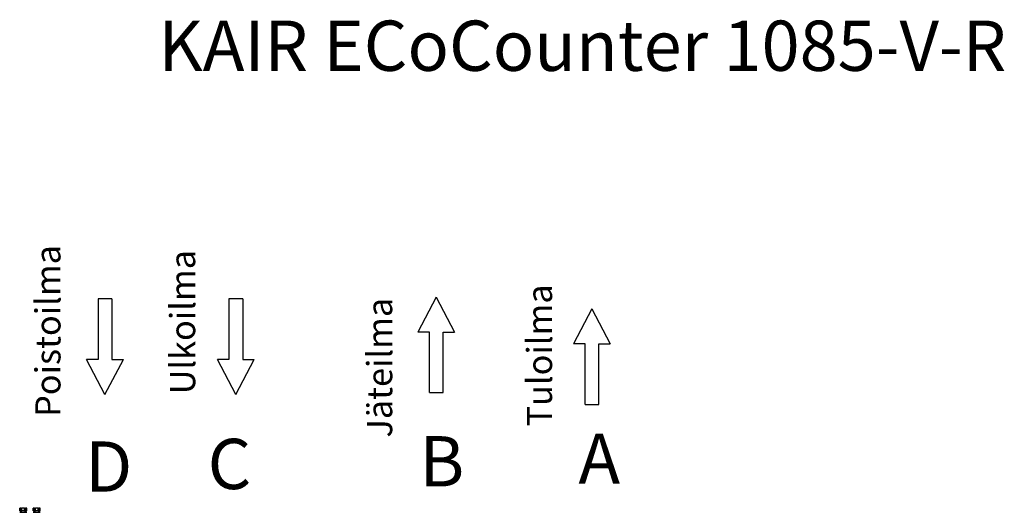
# Model space of a CAD drawing. Units: inches. Extents: x 2519 to 6762, y 110 to 4691.
# Drawn here: x 2806 to 4765, y 3711 to 4691 of the extents above; entities that cross this region are included whole.
import ezdxf

# ---------------------------------------------------------------- set-up
doc = ezdxf.new("R2010")
doc.units = ezdxf.units.IN
doc.header["$MEASUREMENT"] = 0
doc.linetypes.add('HIDDEN', pattern=[1.905, 1.27, -0.635])
doc.layers.add('LENKIMO', color=1, linetype='HIDDEN')
doc.layers.add('Teksti', color=5, linetype='Continuous')

# ---------------------------------------------------------------- blocks, each defined once
blk = doc.blocks.new('*U31')
at = {"layer": 'LENKIMO'}
blk.add_text('D', height=100, dxfattribs=at).set_placement((-1830.7, 2563.6))
blk = doc.blocks.new('*U32')
at = {"layer": 'LENKIMO'}
blk.add_text('C', height=100, dxfattribs=at).set_placement((-1587, 2568.9))
blk = doc.blocks.new('*U33')
at = {"layer": 'LENKIMO'}
blk.add_text('B', height=100, dxfattribs=at).set_placement((-1165.8, 2574.2))
blk = doc.blocks.new('*U34')
at = {"layer": 'LENKIMO'}
blk.add_text('A', height=100, dxfattribs=at).set_placement((-849.1, 2579.4))

msp = doc.modelspace()

# ---------------------------------------------------------------- linework, layer by layer
at = {"color": 7, "linetype": 'Continuous'}
for p, q in [((2805.9, 3719.1), (2805.9, 3714.1)), ((2805.9, 3719.1), (2806, 3719.1)), ((2805.9, 3714.1), (2806, 3714.1)), ((2805.9, 3711.1), (2819.9, 3711.1)), ((2806, 3714.1), (2806, 3719.1)), ((2808.6, 3719.1), (2806, 3719.1)), ((2808.6, 3714.1), (2806, 3714.1)), ((2806.9, 3714.1), (2806.9, 3711.1)), ((2808.6, 3714.1), (2808.6, 3719.1)), ((2808.6, 3719.1), (2810.3, 3719.1)), ((2808.6, 3714.1), (2810.3, 3714.1)), ((2810.3, 3714.1), (2810.3, 3719.1)), ((2815.5, 3719.1), (2810.3, 3719.1)), ((2815.5, 3714.1), (2810.3, 3714.1)), ((2815.5, 3714.1), (2815.5, 3719.1)), ((2815.5, 3719.1), (2817.3, 3719.1)), ((2815.5, 3714.1), (2817.3, 3714.1)), ((2817.3, 3714.1), (2817.3, 3719.1)), ((2819.9, 3719.1), (2817.3, 3719.1)), ((2819.9, 3714.1), (2817.3, 3714.1)), ((2818.9, 3711.1), (2818.9, 3714.1)), ((2819.9, 3714.1), (2819.9, 3719.1)), ((2819.9, 3714.1), (2819.9, 3719.1)), ((2819.9, 3719.1), (2819.9, 3719.1)), ((2819.9, 3714.1), (2819.9, 3714.1)), ((2832.9, 3719.1), (2832.9, 3714.1)), ((2832.9, 3719.1), (2833, 3719.1)), ((2832.9, 3714.1), (2833, 3714.1)), ((2832.9, 3711.1), (2846.9, 3711.1)), ((2833, 3714.1), (2833, 3719.1)), ((2835.6, 3719.1), (2833, 3719.1)), ((2835.6, 3714.1), (2833, 3714.1)), ((2833.9, 3714.1), (2833.9, 3711.1)), ((2835.6, 3714.1), (2835.6, 3719.1)), ((2835.6, 3719.1), (2837.3, 3719.1)), ((2835.6, 3714.1), (2837.3, 3714.1)), ((2837.3, 3714.1), (2837.3, 3719.1)), ((2842.5, 3719.1), (2837.3, 3719.1)), ((2842.5, 3714.1), (2837.3, 3714.1)), ((2842.5, 3714.1), (2842.5, 3719.1)), ((2842.5, 3719.1), (2844.3, 3719.1)), ((2842.5, 3714.1), (2844.3, 3714.1)), ((2844.3, 3714.1), (2844.3, 3719.1)), ((2846.9, 3719.1), (2844.3, 3719.1)), ((2846.9, 3714.1), (2844.3, 3714.1)), ((2845.9, 3711.1), (2845.9, 3714.1)), ((2846.9, 3714.1), (2846.9, 3719.1)), ((2846.9, 3714.1), (2846.9, 3719.1)), ((2846.9, 3719.1), (2846.9, 3719.1)), ((2846.9, 3714.1), (2846.9, 3714.1))]:
    msp.add_line(p, q, dxfattribs=at)
at = {"layer": 'Teksti'}
for p, q in [((2989.2, 4135.8), (2961.9, 4135.8)), ((2961.9, 4135.8), (2961.9, 4015.5)), ((2989.2, 4135.8), (2989.2, 4015.5)), ((3249.7, 4135.8), (3222.4, 4135.8)), ((3222.4, 4135.8), (3222.4, 4015.5)), ((3249.7, 4135.8), (3249.7, 4015.5)), ((3634.8, 4139.5), (3598.2, 4069.7)), ((3634.8, 4139.5), (3671.5, 4069.7)), ((3944.5, 4115.9), (3907.9, 4046.2)), ((3944.5, 4115.9), (3981.2, 4046.2)), ((3621.2, 4069.7), (3598.2, 4069.7)), ((3621.2, 3949.4), (3621.2, 4069.7)), ((3648.5, 3949.4), (3648.5, 4069.7)), ((3648.5, 4069.7), (3671.5, 4069.7)), ((3930.9, 4046.2), (3907.9, 4046.2)), ((3930.9, 3925.9), (3930.9, 4046.2)), ((3958.2, 3925.9), (3958.2, 4046.2)), ((3958.2, 4046.2), (3981.2, 4046.2)), ((2961.9, 4015.5), (2938.8, 4015.5)), ((2975.5, 3945.8), (2938.8, 4015.5)), ((2975.5, 3945.8), (3012.2, 4015.5)), ((2989.2, 4015.5), (3012.2, 4015.5)), ((3222.4, 4015.5), (3199.3, 4015.5)), ((3236, 3945.8), (3199.3, 4015.5)), ((3236, 3945.8), (3272.7, 4015.5)), ((3249.7, 4015.5), (3272.7, 4015.5)), ((3621.2, 3949.4), (3648.5, 3949.4)), ((3930.9, 3925.9), (3958.2, 3925.9))]:
    msp.add_line(p, q, dxfattribs=at)

# ---------------------------------------------------------------- block references
for name in ['*U33', '*U34', '*U31', '*U32']:
    msp.add_blockref(name, (4766.9, 1188.5), dxfattribs=at)

# ---------------------------------------------------------------- texts
for s, p in [('Poistoilma', (2887.1, 3901)), ('Ulkoilma', (3155.2, 3945.9)), ('Tuloilma', (3865.4, 3882)), ('Jäteilma', (3547.3, 3859.9))]:
    msp.add_text(s, height=50, rotation=90, dxfattribs=at).set_placement(p)
at = {"layer": 'Teksti', "insert": (3082, 4689.6), "char_height": 100, "width": 2442.934, "attachment_point": 1}
msp.add_mtext('{KAIR ECoCounter 1085-V-R}', dxfattribs=at)

doc.saveas('drawing.dxf')
